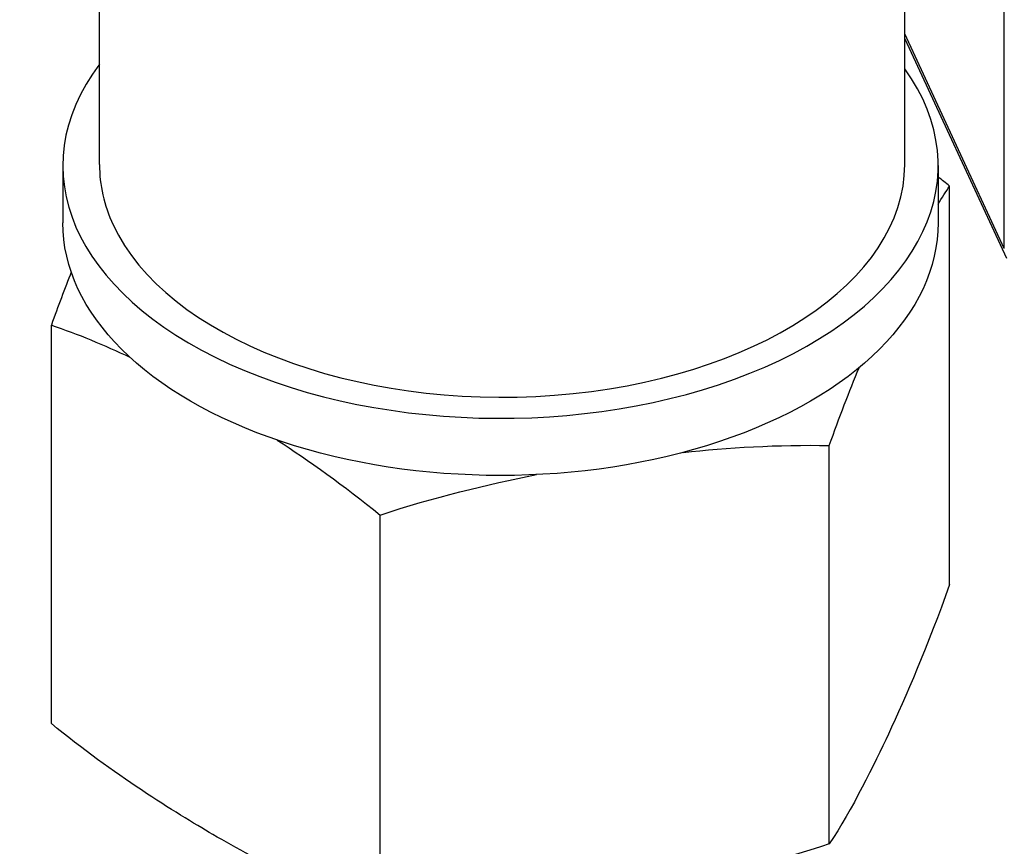
# Model space of a CAD drawing. Units: millimetres. Extents: x 0 to 19754, y -10955 to 2314.
# Drawn here: x 15716 to 15772, y -9912 to -9865 of the extents above; entities that cross this region are included whole.
import ezdxf

# ---------------------------------------------------------------- set-up
doc = ezdxf.new("R2010")
doc.units = ezdxf.units.MM
doc.layers.add('PV-7FC', color=7, linetype='Continuous')

# ---------------------------------------------------------------- blocks, each defined once
blk = doc.blocks.new('*U20')
at = {"layer": 'PV-7FC'}
for p, q in [((-604.619, -1905.621, -2510.241), (-504.619, -1805.621, -2310.241)), ((-572.093, -1938.148, -2510.241), (-495.605, -1861.661, -2357.266)), ((-606.12, -1904.164, -2510.284), (-607.454, -1905.497, -2512.951)), ((-619.592, -1916.711, -2536.303), (-610.303, -1907.422, -2517.724)), ((-610.739, -1934.417, -2545.156), (-601.45, -1925.127, -2526.577)), ((-569.164, -1935.219, -2504.383), (-570.165, -1944.43, -2514.595)), ((-570.027, -1944.125, -2514.151), (-569.046, -1935.101, -2504.147)), ((-570.027, -1944.125, -2514.151), (-562.762, -1936.86, -2499.623)), ((-570.765, -1939.519, -2510.284), (-572.098, -1940.852, -2512.951)), ((-580.073, -1949.75, -2529.823), (-570.783, -1940.461, -2511.244)), ((-590.98, -1950.936, -2541.916), (-581.69, -1941.647, -2523.337))]:
    blk.add_line(p, q, dxfattribs=at)
at = {"layer": 'PV-7FC', "extrusion": (-0.57735, -0.57735, 0.57735)}
for centre, major_axis, start_param, end_param in [((-588.443, -1921.841, -2510.284), (-17.678, 17.678), -0.412012, 3.534805), ((-588.356, -1921.885, -2510.241), (-16.263, 16.263), 0, 0.261799), ((-588.356, -1921.885, -2510.241), (-16.263, 16.263), 0.261799, 3.141593)]:
    blk.add_ellipse(centre, major_axis=major_axis, ratio=0.57735, start_param=start_param, end_param=end_param, dxfattribs=at)
at = {"layer": 'PV-7FC', "extrusion": (0.57735, 0.57735, -0.57735)}
blk.add_ellipse((-589.776, -1923.175, -2512.951), major_axis=(17.678, -17.678), ratio=0.57735, start_param=0, end_param=3.141593, dxfattribs=at)
at = {"layer": 'PV-7FC'}
for points in [[(-608.264, -1906.987, -2515.251), (-608.908, -1907.109, -2516.017), (-609.592, -1907.253, -2516.845), (-610.303, -1907.422, -2517.724)], [(-610.303, -1907.422, -2517.724), (-609.446, -1908.691, -2518.137), (-608.631, -1910.027, -2518.658), (-607.879, -1911.342, -2519.221)], [(-603.862, -1919.225, -2523.087), (-603.078, -1920.951, -2524.029), (-602.217, -1922.986, -2525.203), (-601.45, -1925.127, -2526.577)], [(-601.45, -1925.127, -2526.577), (-598.893, -1926.864, -2525.756), (-596.402, -1928.744, -2525.147), (-594.196, -1930.5, -2524.696)], [(-587.747, -1935.912, -2523.659), (-585.876, -1937.568, -2523.444), (-583.735, -1939.55, -2523.285), (-581.69, -1941.647, -2523.337)], [(-570.783, -1940.461, -2511.244), (-570.864, -1940.234, -2511.099), (-570.947, -1940.009, -2510.955), (-571.03, -1939.784, -2510.814)], [(-571.667, -1940.42, -2512.087), (-571.368, -1940.427, -2511.794), (-571.072, -1940.44, -2511.511), (-570.783, -1940.461, -2511.244)], [(-581.69, -1941.647, -2523.337), (-580.63, -1941.395, -2522.025), (-579.612, -1941.195, -2520.807), (-578.671, -1941.037, -2519.708)]]:
    blk.add_open_spline(points, degree=3, dxfattribs=at)
for points in [[(-610.739, -1934.417, -2545.156), (-612.67, -1931.555, -2544.225), (-614.391, -1928.353, -2542.744), (-616.659, -1923.797, -2540.457), (-618.266, -1920.413, -2538.679), (-619.592, -1916.711, -2536.303)], [(-590.98, -1950.936, -2541.916), (-594.879, -1948.289, -2543.167), (-598.622, -1945.306, -2543.928), (-603.692, -1941.055, -2544.747), (-607.348, -1937.894, -2545.242), (-610.739, -1934.417, -2545.156)], [(-580.073, -1949.75, -2529.823), (-582.374, -1950.298, -2532.672), (-584.476, -1950.597, -2535.073), (-587.272, -1950.896, -2538.168), (-589.265, -1951.061, -2540.326), (-590.98, -1950.936, -2541.916)]]:
    blk.add_open_spline(points, degree=3, knots=[-34.745044, -34.745044, -34.745044, -34.745044, -15.40859, -15.40859, 0, 0, 0, 0], dxfattribs=at)

msp = doc.modelspace()

# ---------------------------------------------------------------- block references
at = {"layer": 'PV-7FC', "extrusion": (0, 0.816497, 0.57735), "rotation": 225}
msp.add_blockref('*U20', (-14800.234, 3925.187, -5551.053), dxfattribs=at)

doc.saveas('drawing.dxf')
